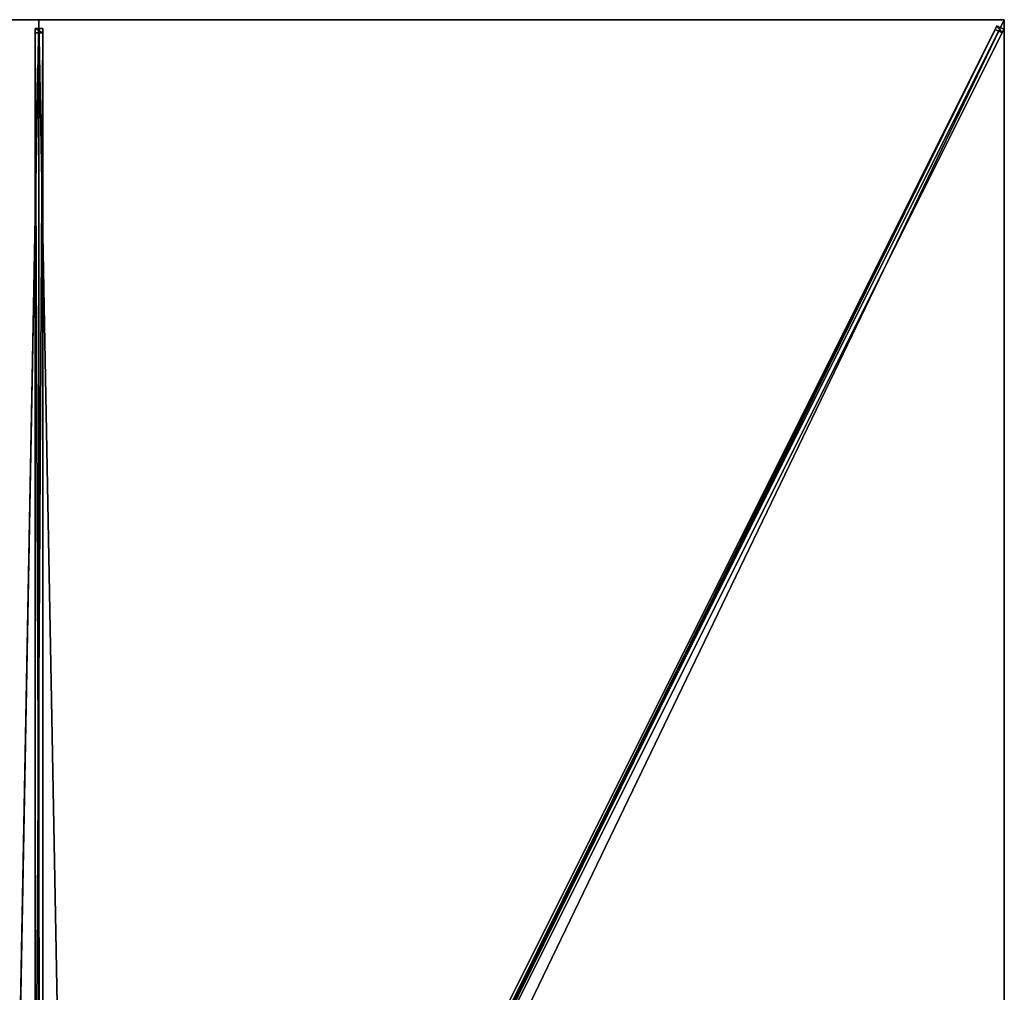
# Model space of a CAD drawing. Units: centimetres. Extents: x -150 to 150, y -300 to 300.
# Drawn here: x -3 to 150, y 149 to 300 of the extents above; entities that cross this region are included whole.
import ezdxf

# ---------------------------------------------------------------- set-up
doc = ezdxf.new("R2010")
doc.units = ezdxf.units.CM
doc.layers.get('0').update_dxf_attribs({"color": 144})

# ---------------------------------------------------------------- blocks, each defined once
blk = doc.blocks.new('Streben. May Parasols_ www.may-online.com')
for p, q in [((0, 17.56, 296.34), (0, 300, 240)), ((127.99, 255.97, 248.78), (150, 300, 240)), ((134.59, 269.18, 246.15), (150, 300, 240)), ((-0.6, 298.65, 239.86), (-0.6, 297.96, 236.43)), ((0.6, 298.65, 239.86), (-0.6, 298.65, 239.86)), ((-0.6, 16.21, 296.2), (-0.6, 298.65, 239.86)), ((0.6, 297.96, 236.43), (0.6, 298.65, 239.86)), ((0.6, 16.21, 296.2), (0.6, 298.65, 239.86)), ((7.1, 15.53, 296.39), (148.86, 299.06, 239.83)), ((8.17, 15, 296.39), (149.93, 298.52, 239.83)), ((45.34, 92.03, 277.58), (148.58, 298.51, 236.39)), ((148.86, 299.06, 239.83), (148.58, 298.51, 236.39)), ((148.58, 298.51, 236.39), (149.66, 297.97, 236.39)), ((149.93, 298.52, 239.83), (148.86, 299.06, 239.83)), ((149.66, 297.97, 236.39), (149.93, 298.52, 239.83)), ((-0.6, 297.96, 236.43), (0.6, 297.96, 236.43)), ((-0.6, 103.79, 275.16), (-0.6, 297.96, 236.43)), ((0.6, 103.79, 275.16), (0.6, 297.96, 236.43)), ((46.42, 91.49, 277.58), (149.66, 297.97, 236.39)), ((127.99, 255.97, 248.78), (134.59, 269.18, 246.15)), ((8.24, 16.47, 296.56), (127.99, 255.97, 248.78))]:
    blk.add_line(p, q)
mesh = blk.add_polyface()
corners = [(-0.6, 298.65, 239.86), (0.6, 297.96, 236.43), (-0.6, 297.96, 236.43), (0.6, 298.65, 239.86)]
mesh.append_faces([[corners[k] for k in face] for face in [(0, 1, 2), (1, 0, 3)]], dxfattribs={"vtx0": -1})
mesh = blk.add_polyface()
corners = [(-0.6, 16.21, 296.2), (-0.6, 103.79, 275.16), (-0.6, 15.53, 292.77), (-0.6, 298.65, 239.86), (-0.6, 297.96, 236.43)]
mesh.append_faces([[corners[k] for k in face] for face in [(0, 1, 2), (1, 3, 4)]], dxfattribs={"vtx0": -1})
mesh.append_faces([[corners[k] for k in face] for face in [(1, 0, 3)]], dxfattribs={"vtx0": -1, "vtx2": -1})
mesh = blk.add_polyface()
corners = [(0.6, 16.21, 296.2), (-0.6, 298.65, 239.86), (-0.6, 16.21, 296.2), (0.6, 298.65, 239.86)]
mesh.append_faces([[corners[k] for k in face] for face in [(0, 1, 2), (1, 0, 3)]], dxfattribs={"vtx0": -1})
mesh = blk.add_polyface()
corners = [(0.6, 103.79, 275.16), (0.6, 16.21, 296.2), (0.6, 15.53, 292.77), (0.6, 298.65, 239.86), (0.6, 297.96, 236.43)]
mesh.append_faces([[corners[k] for k in face] for face in [(0, 1, 2), (3, 0, 4)]], dxfattribs={"vtx0": -1})
mesh.append_faces([[corners[k] for k in face] for face in [(1, 0, 3)]], dxfattribs={"vtx0": -1, "vtx1": -1})
mesh = blk.add_polyface()
corners = [(7.1, 15.53, 296.39), (45.34, 92.03, 277.58), (6.82, 14.98, 292.94), (148.86, 299.06, 239.83), (148.58, 298.51, 236.39)]
mesh.append_faces([[corners[k] for k in face] for face in [(0, 1, 2), (1, 3, 4)]], dxfattribs={"vtx0": -1})
mesh.append_faces([[corners[k] for k in face] for face in [(1, 0, 3)]], dxfattribs={"vtx0": -1, "vtx2": -1})
mesh = blk.add_polyface()
corners = [(8.17, 15, 296.39), (148.86, 299.06, 239.83), (7.1, 15.53, 296.39), (149.93, 298.52, 239.83)]
mesh.append_faces([[corners[k] for k in face] for face in [(0, 1, 2), (1, 0, 3)]], dxfattribs={"vtx0": -1})
mesh = blk.add_polyface()
corners = [(46.42, 91.49, 277.58), (8.17, 15, 296.39), (7.89, 14.45, 292.94), (149.93, 298.52, 239.83), (149.66, 297.97, 236.39)]
mesh.append_faces([[corners[k] for k in face] for face in [(0, 1, 2), (3, 0, 4)]], dxfattribs={"vtx0": -1})
mesh.append_faces([[corners[k] for k in face] for face in [(1, 0, 3)]], dxfattribs={"vtx0": -1, "vtx1": -1})
mesh = blk.add_polyface()
corners = [(148.58, 298.51, 236.39), (45.88, 91.76, 277.58), (45.34, 92.03, 277.58), (46.42, 91.49, 277.58), (149.66, 297.97, 236.39)]
mesh.append_faces([[corners[k] for k in face] for face in [(0, 1, 2), (3, 0, 4)]], dxfattribs={"vtx0": -1})
mesh.append_faces([[corners[k] for k in face] for face in [(1, 0, 3)]], dxfattribs={"vtx0": -1, "vtx1": -1})
mesh = blk.add_polyface()
corners = [(148.86, 299.06, 239.83), (149.66, 297.97, 236.39), (148.58, 298.51, 236.39), (149.93, 298.52, 239.83)]
mesh.append_faces([[corners[k] for k in face] for face in [(0, 1, 2), (1, 0, 3)]], dxfattribs={"vtx0": -1})
mesh = blk.add_polyface()
corners = [(0.6, 297.96, 236.43), (-0.6, 103.79, 275.16), (-0.6, 297.96, 236.43), (0.6, 103.79, 275.16)]
mesh.append_faces([[corners[k] for k in face] for face in [(0, 1, 2), (1, 0, 3)]], dxfattribs={"vtx0": -1})
blk = doc.blocks.new('Membrane. May Parasols_ www.may-online.com')
for p, q in [((-150, 300, 240), (0, 300, 240)), ((-150, 300, 239.99), (0, 300, 239.99)), ((0, 300, 240), (0, 10.73, 297.7)), ((0, 300, 240), (150, 300, 240)), ((0, 300, 240), (0, 300, 239.99)), ((0, 300, 239.99), (0, 10.73, 297.69)), ((0, 300, 239.99), (150, 300, 239.99)), ((150, 300, 239.99), (5.36, 10.73, 297.69)), ((150, 300, 240), (5.37, 10.73, 297.7)), ((150, 299.99, 239.99), (5.37, 10.73, 297.69)), ((150, 300, 240), (150, 0, 240)), ((150, 300, 239.99), (150, 299.99, 239.99)), ((150, 300, 240), (150, 300, 239.99)), ((150, 300, 239.99), (150, 299.99, 239.99)), ((150, 300, 240), (150, 300, 239.99)), ((150, 300, 239.99), (150, 300, 239.99)), ((150, 299.99, 239.99), (150, 0, 239.99))]:
    blk.add_line(p, q)
mesh = blk.add_polyface()
corners = [(-5.37, 10.73, 297.7), (0, 300, 240), (-150, 300, 240), (0, 10.73, 297.7)]
mesh.append_faces([[corners[k] for k in face] for face in [(0, 1, 2), (1, 0, 3)]], dxfattribs={"vtx0": -1})
mesh = blk.add_polyface()
corners = [(-150, 300, 240), (-150, 300, 239.99), (-150, 300, 239.99), (0, 300, 240), (0, 300, 239.99)]
mesh.append_faces([[corners[k] for k in face] for face in [(0, 1, 2), (1, 3, 4)]], dxfattribs={"vtx0": -1})
mesh.append_faces([[corners[k] for k in face] for face in [(3, 1, 0)]], dxfattribs={"vtx0": -1, "vtx1": -1})
mesh = blk.add_polyface()
corners = [(0, 300, 239.99), (-5.36, 10.73, 297.69), (-150, 300, 239.99), (0, 10.73, 297.69)]
mesh.append_faces([[corners[k] for k in face] for face in [(0, 1, 2), (1, 0, 3)]], dxfattribs={"vtx0": -1})
mesh = blk.add_polyface()
corners = [(5.37, 10.73, 297.7), (0, 300, 240), (0, 10.73, 297.7), (150, 300, 240)]
mesh.append_faces([[corners[k] for k in face] for face in [(0, 1, 2), (1, 0, 3)]], dxfattribs={"vtx0": -1})
mesh = blk.add_polyface()
corners = [(0, 300, 239.99), (5.36, 10.73, 297.69), (0, 10.73, 297.69), (150, 300, 239.99)]
mesh.append_faces([[corners[k] for k in face] for face in [(0, 1, 2), (1, 0, 3)]], dxfattribs={"vtx0": -1})
mesh = blk.add_polyface()
corners = [(0, 10.73, 297.7), (0, 300, 239.99), (0, 10.73, 297.69), (0, 300, 240)]
mesh.append_faces([[corners[k] for k in face] for face in [(0, 1, 2), (1, 0, 3)]], dxfattribs={"vtx0": -1})
mesh = blk.add_polyface()
corners = [(0, 300, 240), (150, 300, 239.99), (0, 300, 239.99), (150, 300, 240), (150, 300, 239.99)]
mesh.append_faces([[corners[k] for k in face] for face in [(0, 1, 2), (1, 3, 4)]], dxfattribs={"vtx0": -1})
mesh.append_faces([[corners[k] for k in face] for face in [(3, 1, 0)]], dxfattribs={"vtx0": -1, "vtx1": -1})
mesh = blk.add_polyface()
corners = [(150, 300, 239.99), (5.36, 0, 297.69), (5.36, 10.73, 297.69), (150, 0, 239.99), (150, 299.99, 239.99)]
mesh.append_faces([[corners[k] for k in face] for face in [(0, 1, 2), (3, 0, 4)]], dxfattribs={"vtx0": -1})
mesh.append_faces([[corners[k] for k in face] for face in [(1, 0, 3)]], dxfattribs={"vtx0": -1, "vtx1": -1})
mesh = blk.add_polyface()
corners = [(150, 300, 240), (5.36, 10.73, 297.69), (5.37, 10.73, 297.7), (150, 300, 239.99)]
mesh.append_faces([[corners[k] for k in face] for face in [(0, 1, 2), (1, 0, 3)]], dxfattribs={"vtx0": -1})
mesh = blk.add_polyface()
corners = [(150, 300, 239.99), (5.37, 10.73, 297.69), (5.36, 10.73, 297.69), (150, 299.99, 239.99), (150, 300, 239.99)]
mesh.append_faces([[corners[k] for k in face] for face in [(0, 1, 2), (3, 0, 4)]], dxfattribs={"vtx0": -1})
mesh.append_faces([[corners[k] for k in face] for face in [(1, 0, 3)]], dxfattribs={"vtx0": -1, "vtx1": -1})
mesh = blk.add_polyface()
corners = [(150, 0, 240), (5.37, 10.73, 297.7), (5.37, 0, 297.7), (150, 300, 240)]
mesh.append_faces([[corners[k] for k in face] for face in [(0, 1, 2), (1, 0, 3)]], dxfattribs={"vtx0": -1})
mesh = blk.add_polyface()
corners = [(150, 299.99, 239.99), (5.37, 10.73, 297.7), (5.37, 10.73, 297.69), (150, 300, 240), (150, 300, 239.99)]
mesh.append_faces([[corners[k] for k in face] for face in [(0, 1, 2), (3, 0, 4)]], dxfattribs={"vtx0": -1})
mesh.append_faces([[corners[k] for k in face] for face in [(1, 0, 3)]], dxfattribs={"vtx0": -1, "vtx1": -1})
mesh = blk.add_polyface()
corners = [(150, 0, 239.99), (150, 300, 240), (150, 0, 240), (150, 299.99, 239.99), (150, 300, 239.99)]
mesh.append_faces([[corners[k] for k in face] for face in [(0, 1, 2), (1, 3, 4)]], dxfattribs={"vtx0": -1})
mesh.append_faces([[corners[k] for k in face] for face in [(1, 0, 3)]], dxfattribs={"vtx0": -1, "vtx2": -1})
blk = doc.blocks.new('Gruppe31#1')
for p, q in [((149.99, 300, 240), (149.99, 0, 240)), ((149.99, 300, 240), (149.99, 300, 230.6)), ((150, 300, 240), (149.99, 300, 240)), ((150, 300, 230.6), (149.99, 300, 230.6)), ((150, 300, 240), (150, 0, 240)), ((150, 300, 240), (150, 300, 230.6)), ((150, 299.04, 230.41), (149.99, 299.04, 230.41)), ((150, 298.23, 229.87), (149.99, 298.23, 229.87)), ((150, 297.69, 229.06), (149.99, 297.69, 229.06)), ((149.99, 297.5, 228.1), (149.99, 297.5, 217)), ((150, 297.5, 217), (149.99, 297.5, 217)), ((150, 297.5, 228.1), (149.99, 297.5, 228.1)), ((150, 297.12, 215.09), (149.99, 297.12, 215.09)), ((150, 297.5, 228.1), (150, 297.5, 217)), ((150, 296.04, 213.46), (149.99, 296.04, 213.46)), ((150, 294.41, 212.38), (149.99, 294.41, 212.38)), ((149.99, 292.5, 212), (149.99, 7.5, 212)), ((150, 292.5, 212), (149.99, 292.5, 212)), ((150, 292.5, 212), (150, 7.5, 212))]:
    blk.add_line(p, q)
at = {"extrusion": (1, 0, 0)}
for centre in [(300, 228.1, 149.99), (300, 228.1, 150)]:
    blk.add_arc(centre, 2.5, 90, 180, dxfattribs=at)
at = {"extrusion": (-1, 0, 0)}
for centre in [(-292.5, 217, -149.99), (-292.5, 217, -150)]:
    blk.add_arc(centre, 5, 180, 270, dxfattribs=at)
mesh = blk.add_polyface()
corners = [(149.99, 300, 240), (149.99, 0, 230.6), (149.99, 0, 240), (149.99, 0.96, 230.41), (149.99, 1.77, 229.87), (149.99, 2.31, 229.06), (149.99, 2.5, 228.1), (149.99, 2.5, 217), (149.99, 2.88, 215.09), (149.99, 3.96, 213.46), (149.99, 5.59, 212.38), (149.99, 7.5, 212), (149.99, 292.5, 212), (149.99, 297.69, 229.06), (149.99, 297.5, 228.1), (149.99, 294.41, 212.38), (149.99, 296.04, 213.46), (149.99, 297.12, 215.09), (149.99, 298.23, 229.87), (149.99, 299.04, 230.41), (149.99, 300, 230.6), (149.99, 297.5, 217)]
mesh.append_faces([[corners[k] for k in face] for face in [(0, 1, 2), (19, 0, 20)]], dxfattribs={"vtx0": -1})
mesh.append_faces([[corners[k] for k in face] for face in [(1, 0, 3), (3, 0, 4), (4, 0, 5), (5, 0, 6), (6, 0, 7), (7, 0, 8), (8, 0, 9), (9, 0, 10), (10, 0, 11), (11, 0, 12), (12, 14, 15), (15, 14, 16), (16, 14, 17), (13, 0, 18), (18, 0, 19)]], dxfattribs={"vtx0": -1, "vtx1": -1})
mesh.append_faces([[corners[k] for k in face] for face in [(12, 0, 13)]], dxfattribs={"vtx0": -1, "vtx1": -1, "vtx2": -1})
mesh.append_faces([[corners[k] for k in face] for face in [(12, 13, 14)]], dxfattribs={"vtx0": -1, "vtx2": -1})
mesh.append_faces([[corners[k] for k in face] for face in [(21, 17, 14)]], dxfattribs={"vtx1": -1})
mesh = blk.add_polyface()
corners = [(150, 0, 240), (149.99, 300, 240), (149.99, 0, 240), (150, 300, 240)]
mesh.append_faces([[corners[k] for k in face] for face in [(0, 1, 2), (1, 0, 3)]], dxfattribs={"vtx0": -1})
mesh = blk.add_polyface()
corners = [(150, 300, 230.6), (149.99, 299.04, 230.41), (149.99, 300, 230.6), (150, 299.04, 230.41)]
mesh.append_faces([[corners[k] for k in face] for face in [(0, 1, 2), (1, 0, 3)]], dxfattribs={"vtx0": -1})
mesh = blk.add_polyface()
corners = [(149.99, 300, 240), (150, 300, 230.6), (149.99, 300, 230.6), (150, 300, 240)]
mesh.append_faces([[corners[k] for k in face] for face in [(0, 1, 2), (1, 0, 3)]], dxfattribs={"vtx0": -1})
mesh = blk.add_polyface()
corners = [(150, 2.88, 215.09), (150, 2.5, 228.1), (150, 2.5, 217), (150, 0.96, 230.41), (150, 0, 240), (150, 0, 230.6), (150, 300, 240), (150, 1.77, 229.87), (150, 2.31, 229.06), (150, 3.96, 213.46), (150, 5.59, 212.38), (150, 7.5, 212), (150, 292.5, 212), (150, 297.69, 229.06), (150, 297.5, 228.1), (150, 294.41, 212.38), (150, 296.04, 213.46), (150, 297.12, 215.09), (150, 297.5, 217), (150, 298.23, 229.87), (150, 299.04, 230.41), (150, 300, 230.6)]
mesh.append_faces([[corners[k] for k in face] for face in [(0, 1, 2), (3, 4, 5), (14, 17, 18), (6, 20, 21)]], dxfattribs={"vtx0": -1})
mesh.append_faces([[corners[k] for k in face] for face in [(4, 3, 6), (13, 12, 14)]], dxfattribs={"vtx0": -1, "vtx1": -1})
mesh.append_faces([[corners[k] for k in face] for face in [(6, 1, 0), (6, 12, 13)]], dxfattribs={"vtx0": -1, "vtx1": -1, "vtx2": -1})
mesh.append_faces([[corners[k] for k in face] for face in [(6, 3, 7), (6, 7, 8), (6, 8, 1), (6, 0, 9), (6, 9, 10), (6, 10, 11), (6, 11, 12), (14, 12, 15), (14, 15, 16), (14, 16, 17), (6, 13, 19), (6, 19, 20)]], dxfattribs={"vtx0": -1, "vtx2": -1})
mesh = blk.add_polyface()
corners = [(150, 299.04, 230.41), (149.99, 298.23, 229.87), (149.99, 299.04, 230.41), (150, 298.23, 229.87)]
mesh.append_faces([[corners[k] for k in face] for face in [(0, 1, 2), (1, 0, 3)]], dxfattribs={"vtx0": -1})
mesh = blk.add_polyface()
corners = [(149.99, 298.23, 229.87), (150, 297.69, 229.06), (149.99, 297.69, 229.06), (150, 298.23, 229.87)]
mesh.append_faces([[corners[k] for k in face] for face in [(0, 1, 2), (1, 0, 3)]], dxfattribs={"vtx0": -1})
mesh = blk.add_polyface()
corners = [(149.99, 297.69, 229.06), (150, 297.5, 228.1), (149.99, 297.5, 228.1), (150, 297.69, 229.06)]
mesh.append_faces([[corners[k] for k in face] for face in [(0, 1, 2), (1, 0, 3)]], dxfattribs={"vtx0": -1})
mesh = blk.add_polyface()
corners = [(149.99, 297.5, 217), (150, 297.12, 215.09), (149.99, 297.12, 215.09), (150, 297.5, 217)]
mesh.append_faces([[corners[k] for k in face] for face in [(0, 1, 2), (1, 0, 3)]], dxfattribs={"vtx0": -1})
mesh = blk.add_polyface()
corners = [(149.99, 297.5, 228.1), (150, 297.5, 217), (149.99, 297.5, 217), (150, 297.5, 228.1)]
mesh.append_faces([[corners[k] for k in face] for face in [(0, 1, 2), (1, 0, 3)]], dxfattribs={"vtx0": -1})
mesh = blk.add_polyface()
corners = [(149.99, 297.12, 215.09), (150, 296.04, 213.46), (149.99, 296.04, 213.46), (150, 297.12, 215.09)]
mesh.append_faces([[corners[k] for k in face] for face in [(0, 1, 2), (1, 0, 3)]], dxfattribs={"vtx0": -1})
mesh = blk.add_polyface()
corners = [(150, 296.04, 213.46), (149.99, 294.41, 212.38), (149.99, 296.04, 213.46), (150, 294.41, 212.38)]
mesh.append_faces([[corners[k] for k in face] for face in [(0, 1, 2), (1, 0, 3)]], dxfattribs={"vtx0": -1})
mesh = blk.add_polyface()
corners = [(150, 294.41, 212.38), (149.99, 292.5, 212), (149.99, 294.41, 212.38), (150, 292.5, 212)]
mesh.append_faces([[corners[k] for k in face] for face in [(0, 1, 2), (1, 0, 3)]], dxfattribs={"vtx0": -1})
mesh = blk.add_polyface()
corners = [(150, 292.5, 212), (149.99, 7.5, 212), (149.99, 292.5, 212), (150, 7.5, 212)]
mesh.append_faces([[corners[k] for k in face] for face in [(0, 1, 2), (1, 0, 3)]], dxfattribs={"vtx0": -1})
blk = doc.blocks.new('Gruppe37#1')
for p, q in [((0, 300.01, 240), (-150, 300.01, 240)), ((-150, 300.01, 240), (-150, 300.01, 230.6)), ((-150, 300, 240), (-150, 300.01, 240)), ((-150, 300, 230.6), (-150, 300.01, 230.6)), ((0, 300, 240), (-150, 300, 240)), ((-150, 300, 240), (-150, 300, 230.6)), ((-149.04, 300, 230.41), (-149.04, 300.01, 230.41)), ((-148.23, 300, 229.87), (-148.23, 300.01, 229.87)), ((-147.69, 300, 229.06), (-147.69, 300.01, 229.06)), ((-147.5, 300.01, 228.1), (-147.5, 300.01, 217)), ((-147.5, 300, 228.1), (-147.5, 300.01, 228.1)), ((-147.5, 300, 217), (-147.5, 300.01, 217)), ((-147.5, 300, 228.1), (-147.5, 300, 217)), ((-147.12, 300, 215.09), (-147.12, 300.01, 215.09)), ((-146.04, 300, 213.46), (-146.04, 300.01, 213.46)), ((-144.41, 300, 212.38), (-144.41, 300.01, 212.38)), ((-7.5, 300.01, 212), (-142.5, 300.01, 212)), ((-142.5, 300, 212), (-142.5, 300.01, 212)), ((-7.5, 300, 212), (-142.5, 300, 212)), ((-7.5, 300, 212), (-7.5, 300.01, 212)), ((-5.59, 300, 212.38), (-5.59, 300.01, 212.38)), ((-3.96, 300, 213.46), (-3.96, 300.01, 213.46)), ((-2.88, 300, 215.09), (-2.88, 300.01, 215.09)), ((-2.5, 300.01, 228.1), (-2.5, 300.01, 217)), ((-2.5, 300, 217), (-2.5, 300.01, 217)), ((-2.5, 300, 228.1), (-2.5, 300.01, 228.1)), ((-2.5, 300, 228.1), (-2.5, 300, 217)), ((-2.31, 300, 229.06), (-2.31, 300.01, 229.06)), ((-1.77, 300, 229.87), (-1.77, 300.01, 229.87)), ((-0.96, 300, 230.41), (-0.96, 300.01, 230.41)), ((0, 300.01, 240), (0, 300.01, 230.6)), ((0, 300, 240), (0, 300.01, 240)), ((0, 300, 230.6), (0, 300.01, 230.6)), ((0, 300, 240), (0, 300, 230.6))]:
    blk.add_line(p, q)
at = {"extrusion": (0, 1, 0)}
for centre, radius, start, end in [((150, 228.1, 300.01), 2.5, 90, 180), ((150, 228.1, 300), 2.5, 90, 180), ((7.5, 217, 300.01), 5, 180, 270), ((7.5, 217, 300), 5, 180, 270)]:
    blk.add_arc(centre, radius, start, end, dxfattribs=at)
at = {"extrusion": (0, -1, 0)}
for centre, radius, start, end in [((-142.5, 217, -300.01), 5, 180, 270), ((-142.5, 217, -300), 5, 180, 270), ((0, 228.1, -300.01), 2.5, 90, 180), ((0, 228.1, -300), 2.5, 90, 180)]:
    blk.add_arc(centre, radius, start, end, dxfattribs=at)
mesh = blk.add_polyface()
corners = [(-144.41, 300.01, 212.38), (-7.5, 300.01, 212), (-142.5, 300.01, 212), (-5.59, 300.01, 212.38), (-146.04, 300.01, 213.46), (-3.96, 300.01, 213.46), (-147.12, 300.01, 215.09), (-2.88, 300.01, 215.09), (-147.5, 300.01, 217), (-2.5, 300.01, 217), (-147.5, 300.01, 228.1), (-2.5, 300.01, 228.1), (-147.69, 300.01, 229.06), (-2.31, 300.01, 229.06), (-148.23, 300.01, 229.87), (-1.77, 300.01, 229.87), (-149.04, 300.01, 230.41), (-0.96, 300.01, 230.41), (-150, 300.01, 230.6), (0, 300.01, 230.6), (-150, 300.01, 240), (0, 300.01, 240)]
mesh.append_faces([[corners[k] for k in face] for face in [(0, 1, 2), (19, 20, 21)]], dxfattribs={"vtx0": -1})
mesh.append_faces([[corners[k] for k in face] for face in [(1, 0, 3), (3, 4, 5), (5, 6, 7), (7, 8, 9), (9, 10, 11), (11, 12, 13), (13, 14, 15), (15, 16, 17), (17, 18, 19)]], dxfattribs={"vtx0": -1, "vtx1": -1})
mesh.append_faces([[corners[k] for k in face] for face in [(3, 0, 4), (5, 4, 6), (7, 6, 8), (9, 8, 10), (11, 10, 12), (13, 12, 14), (15, 14, 16), (17, 16, 18), (19, 18, 20)]], dxfattribs={"vtx0": -1, "vtx2": -1})
mesh = blk.add_polyface()
corners = [(0, 300, 240), (-150, 300.01, 240), (-150, 300, 240), (0, 300.01, 240)]
mesh.append_faces([[corners[k] for k in face] for face in [(0, 1, 2), (1, 0, 3)]], dxfattribs={"vtx0": -1})
mesh = blk.add_polyface()
corners = [(-150, 300.01, 240), (-150, 300, 230.6), (-150, 300, 240), (-150, 300.01, 230.6)]
mesh.append_faces([[corners[k] for k in face] for face in [(0, 1, 2), (1, 0, 3)]], dxfattribs={"vtx0": -1})
mesh = blk.add_polyface()
corners = [(-149.04, 300.01, 230.41), (-150, 300, 230.6), (-150, 300.01, 230.6), (-149.04, 300, 230.41)]
mesh.append_faces([[corners[k] for k in face] for face in [(0, 1, 2), (1, 0, 3)]], dxfattribs={"vtx0": -1})
mesh = blk.add_polyface()
corners = [(-5.59, 300, 212.38), (-142.5, 300, 212), (-7.5, 300, 212), (-144.41, 300, 212.38), (-3.96, 300, 213.46), (-146.04, 300, 213.46), (-2.88, 300, 215.09), (-147.12, 300, 215.09), (-2.5, 300, 217), (-147.5, 300, 217), (-2.5, 300, 228.1), (-147.5, 300, 228.1), (-2.31, 300, 229.06), (-147.69, 300, 229.06), (-1.77, 300, 229.87), (-148.23, 300, 229.87), (-0.96, 300, 230.41), (-149.04, 300, 230.41), (0, 300, 230.6), (-150, 300, 230.6), (0, 300, 240), (-150, 300, 240)]
mesh.append_faces([[corners[k] for k in face] for face in [(0, 1, 2), (19, 20, 21)]], dxfattribs={"vtx0": -1})
mesh.append_faces([[corners[k] for k in face] for face in [(1, 0, 3), (3, 4, 5), (5, 6, 7), (7, 8, 9), (9, 10, 11), (11, 12, 13), (13, 14, 15), (15, 16, 17), (17, 18, 19)]], dxfattribs={"vtx0": -1, "vtx1": -1})
mesh.append_faces([[corners[k] for k in face] for face in [(3, 0, 4), (5, 4, 6), (7, 6, 8), (9, 8, 10), (11, 10, 12), (13, 12, 14), (15, 14, 16), (17, 16, 18), (19, 18, 20)]], dxfattribs={"vtx0": -1, "vtx2": -1})
mesh = blk.add_polyface()
corners = [(-148.23, 300.01, 229.87), (-149.04, 300, 230.41), (-149.04, 300.01, 230.41), (-148.23, 300, 229.87)]
mesh.append_faces([[corners[k] for k in face] for face in [(0, 1, 2), (1, 0, 3)]], dxfattribs={"vtx0": -1})
mesh = blk.add_polyface()
corners = [(-148.23, 300.01, 229.87), (-147.69, 300, 229.06), (-148.23, 300, 229.87), (-147.69, 300.01, 229.06)]
mesh.append_faces([[corners[k] for k in face] for face in [(0, 1, 2), (1, 0, 3)]], dxfattribs={"vtx0": -1})
mesh = blk.add_polyface()
corners = [(-147.69, 300.01, 229.06), (-147.5, 300, 228.1), (-147.69, 300, 229.06), (-147.5, 300.01, 228.1)]
mesh.append_faces([[corners[k] for k in face] for face in [(0, 1, 2), (1, 0, 3)]], dxfattribs={"vtx0": -1})
mesh = blk.add_polyface()
corners = [(-147.5, 300.01, 228.1), (-147.5, 300, 217), (-147.5, 300, 228.1), (-147.5, 300.01, 217)]
mesh.append_faces([[corners[k] for k in face] for face in [(0, 1, 2), (1, 0, 3)]], dxfattribs={"vtx0": -1})
mesh = blk.add_polyface()
corners = [(-147.5, 300.01, 217), (-147.12, 300, 215.09), (-147.5, 300, 217), (-147.12, 300.01, 215.09)]
mesh.append_faces([[corners[k] for k in face] for face in [(0, 1, 2), (1, 0, 3)]], dxfattribs={"vtx0": -1})
mesh = blk.add_polyface()
corners = [(-147.12, 300.01, 215.09), (-146.04, 300, 213.46), (-147.12, 300, 215.09), (-146.04, 300.01, 213.46)]
mesh.append_faces([[corners[k] for k in face] for face in [(0, 1, 2), (1, 0, 3)]], dxfattribs={"vtx0": -1})
mesh = blk.add_polyface()
corners = [(-144.41, 300.01, 212.38), (-146.04, 300, 213.46), (-146.04, 300.01, 213.46), (-144.41, 300, 212.38)]
mesh.append_faces([[corners[k] for k in face] for face in [(0, 1, 2), (1, 0, 3)]], dxfattribs={"vtx0": -1})
mesh = blk.add_polyface()
corners = [(-142.5, 300.01, 212), (-144.41, 300, 212.38), (-144.41, 300.01, 212.38), (-142.5, 300, 212)]
mesh.append_faces([[corners[k] for k in face] for face in [(0, 1, 2), (1, 0, 3)]], dxfattribs={"vtx0": -1})
mesh = blk.add_polyface()
corners = [(-7.5, 300.01, 212), (-142.5, 300, 212), (-142.5, 300.01, 212), (-7.5, 300, 212)]
mesh.append_faces([[corners[k] for k in face] for face in [(0, 1, 2), (1, 0, 3)]], dxfattribs={"vtx0": -1})
mesh = blk.add_polyface()
corners = [(-5.59, 300.01, 212.38), (-7.5, 300, 212), (-7.5, 300.01, 212), (-5.59, 300, 212.38)]
mesh.append_faces([[corners[k] for k in face] for face in [(0, 1, 2), (1, 0, 3)]], dxfattribs={"vtx0": -1})
mesh = blk.add_polyface()
corners = [(-3.96, 300.01, 213.46), (-5.59, 300, 212.38), (-5.59, 300.01, 212.38), (-3.96, 300, 213.46)]
mesh.append_faces([[corners[k] for k in face] for face in [(0, 1, 2), (1, 0, 3)]], dxfattribs={"vtx0": -1})
mesh = blk.add_polyface()
corners = [(-3.96, 300.01, 213.46), (-2.88, 300, 215.09), (-3.96, 300, 213.46), (-2.88, 300.01, 215.09)]
mesh.append_faces([[corners[k] for k in face] for face in [(0, 1, 2), (1, 0, 3)]], dxfattribs={"vtx0": -1})
mesh = blk.add_polyface()
corners = [(-2.88, 300.01, 215.09), (-2.5, 300, 217), (-2.88, 300, 215.09), (-2.5, 300.01, 217)]
mesh.append_faces([[corners[k] for k in face] for face in [(0, 1, 2), (1, 0, 3)]], dxfattribs={"vtx0": -1})
mesh = blk.add_polyface()
corners = [(-2.5, 300.01, 217), (-2.5, 300, 228.1), (-2.5, 300, 217), (-2.5, 300.01, 228.1)]
mesh.append_faces([[corners[k] for k in face] for face in [(0, 1, 2), (1, 0, 3)]], dxfattribs={"vtx0": -1})
mesh = blk.add_polyface()
corners = [(-2.5, 300.01, 228.1), (-2.31, 300, 229.06), (-2.5, 300, 228.1), (-2.31, 300.01, 229.06)]
mesh.append_faces([[corners[k] for k in face] for face in [(0, 1, 2), (1, 0, 3)]], dxfattribs={"vtx0": -1})
mesh = blk.add_polyface()
corners = [(-2.31, 300.01, 229.06), (-1.77, 300, 229.87), (-2.31, 300, 229.06), (-1.77, 300.01, 229.87)]
mesh.append_faces([[corners[k] for k in face] for face in [(0, 1, 2), (1, 0, 3)]], dxfattribs={"vtx0": -1})
mesh = blk.add_polyface()
corners = [(-0.96, 300.01, 230.41), (-1.77, 300, 229.87), (-1.77, 300.01, 229.87), (-0.96, 300, 230.41)]
mesh.append_faces([[corners[k] for k in face] for face in [(0, 1, 2), (1, 0, 3)]], dxfattribs={"vtx0": -1})
mesh = blk.add_polyface()
corners = [(0, 300.01, 230.6), (-0.96, 300, 230.41), (-0.96, 300.01, 230.41), (0, 300, 230.6)]
mesh.append_faces([[corners[k] for k in face] for face in [(0, 1, 2), (1, 0, 3)]], dxfattribs={"vtx0": -1})
mesh = blk.add_polyface()
corners = [(0, 300.01, 230.6), (0, 300, 240), (0, 300, 230.6), (0, 300.01, 240)]
mesh.append_faces([[corners[k] for k in face] for face in [(0, 1, 2), (1, 0, 3)]], dxfattribs={"vtx0": -1})
blk = doc.blocks.new('Gruppe38#1')
for p, q in [((150, 300.01, 240), (0, 300.01, 240)), ((0, 300.01, 240), (0, 300.01, 230.6)), ((0, 300, 240), (0, 300.01, 240)), ((0, 300, 230.6), (0, 300.01, 230.6)), ((150, 300, 240), (0, 300, 240)), ((0, 300, 240), (0, 300, 230.6)), ((0.96, 300, 230.41), (0.96, 300.01, 230.41)), ((1.77, 300, 229.87), (1.77, 300.01, 229.87)), ((2.31, 300, 229.06), (2.31, 300.01, 229.06)), ((2.5, 300.01, 228.1), (2.5, 300.01, 217)), ((2.5, 300, 228.1), (2.5, 300.01, 228.1)), ((2.5, 300, 217), (2.5, 300.01, 217)), ((2.5, 300, 228.1), (2.5, 300, 217)), ((2.88, 300, 215.09), (2.88, 300.01, 215.09)), ((3.96, 300, 213.46), (3.96, 300.01, 213.46)), ((5.59, 300, 212.38), (5.59, 300.01, 212.38)), ((142.5, 300.01, 212), (7.5, 300.01, 212)), ((7.5, 300, 212), (7.5, 300.01, 212)), ((142.5, 300, 212), (7.5, 300, 212)), ((142.5, 300, 212), (142.5, 300.01, 212)), ((144.41, 300, 212.38), (144.41, 300.01, 212.38)), ((146.04, 300, 213.46), (146.04, 300.01, 213.46)), ((147.12, 300, 215.09), (147.12, 300.01, 215.09)), ((147.5, 300.01, 228.1), (147.5, 300.01, 217)), ((147.5, 300, 217), (147.5, 300.01, 217)), ((147.5, 300, 228.1), (147.5, 300.01, 228.1)), ((147.5, 300, 228.1), (147.5, 300, 217)), ((147.69, 300, 229.06), (147.69, 300.01, 229.06)), ((148.23, 300, 229.87), (148.23, 300.01, 229.87)), ((149.04, 300, 230.41), (149.04, 300.01, 230.41)), ((150, 300.01, 240), (150, 300.01, 230.6)), ((150, 300, 240), (150, 300.01, 240)), ((150, 300, 230.6), (150, 300.01, 230.6)), ((150, 300, 240), (150, 300, 230.6))]:
    blk.add_line(p, q)
at = {"extrusion": (0, 1, 0)}
for centre, radius, start, end in [((0, 228.1, 300.01), 2.5, 90, 180), ((0, 228.1, 300), 2.5, 90, 180), ((-142.5, 217, 300.01), 5, 180, 270), ((-142.5, 217, 300), 5, 180, 270)]:
    blk.add_arc(centre, radius, start, end, dxfattribs=at)
at = {"extrusion": (0, -1, 0)}
for centre, radius, start, end in [((7.5, 217, -300.01), 5, 180, 270), ((7.5, 217, -300), 5, 180, 270), ((150, 228.1, -300.01), 2.5, 90, 180), ((150, 228.1, -300), 2.5, 90, 180)]:
    blk.add_arc(centre, radius, start, end, dxfattribs=at)
mesh = blk.add_polyface()
corners = [(5.59, 300.01, 212.38), (142.5, 300.01, 212), (7.5, 300.01, 212), (144.41, 300.01, 212.38), (3.96, 300.01, 213.46), (146.04, 300.01, 213.46), (2.88, 300.01, 215.09), (147.12, 300.01, 215.09), (2.5, 300.01, 217), (147.5, 300.01, 217), (2.5, 300.01, 228.1), (147.5, 300.01, 228.1), (2.31, 300.01, 229.06), (147.69, 300.01, 229.06), (1.77, 300.01, 229.87), (148.23, 300.01, 229.87), (0.96, 300.01, 230.41), (149.04, 300.01, 230.41), (0, 300.01, 230.6), (150, 300.01, 230.6), (0, 300.01, 240), (150, 300.01, 240)]
mesh.append_faces([[corners[k] for k in face] for face in [(0, 1, 2), (19, 20, 21)]], dxfattribs={"vtx0": -1})
mesh.append_faces([[corners[k] for k in face] for face in [(1, 0, 3), (3, 4, 5), (5, 6, 7), (7, 8, 9), (9, 10, 11), (11, 12, 13), (13, 14, 15), (15, 16, 17), (17, 18, 19)]], dxfattribs={"vtx0": -1, "vtx1": -1})
mesh.append_faces([[corners[k] for k in face] for face in [(3, 0, 4), (5, 4, 6), (7, 6, 8), (9, 8, 10), (11, 10, 12), (13, 12, 14), (15, 14, 16), (17, 16, 18), (19, 18, 20)]], dxfattribs={"vtx0": -1, "vtx2": -1})
mesh = blk.add_polyface()
corners = [(150, 300, 240), (0, 300.01, 240), (0, 300, 240), (150, 300.01, 240)]
mesh.append_faces([[corners[k] for k in face] for face in [(0, 1, 2), (1, 0, 3)]], dxfattribs={"vtx0": -1})
mesh = blk.add_polyface()
corners = [(0, 300.01, 240), (0, 300, 230.6), (0, 300, 240), (0, 300.01, 230.6)]
mesh.append_faces([[corners[k] for k in face] for face in [(0, 1, 2), (1, 0, 3)]], dxfattribs={"vtx0": -1})
mesh = blk.add_polyface()
corners = [(0.96, 300.01, 230.41), (0, 300, 230.6), (0, 300.01, 230.6), (0.96, 300, 230.41)]
mesh.append_faces([[corners[k] for k in face] for face in [(0, 1, 2), (1, 0, 3)]], dxfattribs={"vtx0": -1})
mesh = blk.add_polyface()
corners = [(144.41, 300, 212.38), (7.5, 300, 212), (142.5, 300, 212), (5.59, 300, 212.38), (146.04, 300, 213.46), (3.96, 300, 213.46), (147.12, 300, 215.09), (2.88, 300, 215.09), (147.5, 300, 217), (2.5, 300, 217), (147.5, 300, 228.1), (2.5, 300, 228.1), (147.69, 300, 229.06), (2.31, 300, 229.06), (148.23, 300, 229.87), (1.77, 300, 229.87), (149.04, 300, 230.41), (0.96, 300, 230.41), (150, 300, 230.6), (0, 300, 230.6), (150, 300, 240), (0, 300, 240)]
mesh.append_faces([[corners[k] for k in face] for face in [(0, 1, 2), (19, 20, 21)]], dxfattribs={"vtx0": -1})
mesh.append_faces([[corners[k] for k in face] for face in [(1, 0, 3), (3, 4, 5), (5, 6, 7), (7, 8, 9), (9, 10, 11), (11, 12, 13), (13, 14, 15), (15, 16, 17), (17, 18, 19)]], dxfattribs={"vtx0": -1, "vtx1": -1})
mesh.append_faces([[corners[k] for k in face] for face in [(3, 0, 4), (5, 4, 6), (7, 6, 8), (9, 8, 10), (11, 10, 12), (13, 12, 14), (15, 14, 16), (17, 16, 18), (19, 18, 20)]], dxfattribs={"vtx0": -1, "vtx2": -1})
mesh = blk.add_polyface()
corners = [(1.77, 300.01, 229.87), (0.96, 300, 230.41), (0.96, 300.01, 230.41), (1.77, 300, 229.87)]
mesh.append_faces([[corners[k] for k in face] for face in [(0, 1, 2), (1, 0, 3)]], dxfattribs={"vtx0": -1})
mesh = blk.add_polyface()
corners = [(1.77, 300.01, 229.87), (2.31, 300, 229.06), (1.77, 300, 229.87), (2.31, 300.01, 229.06)]
mesh.append_faces([[corners[k] for k in face] for face in [(0, 1, 2), (1, 0, 3)]], dxfattribs={"vtx0": -1})
mesh = blk.add_polyface()
corners = [(2.31, 300.01, 229.06), (2.5, 300, 228.1), (2.31, 300, 229.06), (2.5, 300.01, 228.1)]
mesh.append_faces([[corners[k] for k in face] for face in [(0, 1, 2), (1, 0, 3)]], dxfattribs={"vtx0": -1})
mesh = blk.add_polyface()
corners = [(2.5, 300.01, 228.1), (2.5, 300, 217), (2.5, 300, 228.1), (2.5, 300.01, 217)]
mesh.append_faces([[corners[k] for k in face] for face in [(0, 1, 2), (1, 0, 3)]], dxfattribs={"vtx0": -1})
mesh = blk.add_polyface()
corners = [(2.5, 300.01, 217), (2.88, 300, 215.09), (2.5, 300, 217), (2.88, 300.01, 215.09)]
mesh.append_faces([[corners[k] for k in face] for face in [(0, 1, 2), (1, 0, 3)]], dxfattribs={"vtx0": -1})
mesh = blk.add_polyface()
corners = [(2.88, 300.01, 215.09), (3.96, 300, 213.46), (2.88, 300, 215.09), (3.96, 300.01, 213.46)]
mesh.append_faces([[corners[k] for k in face] for face in [(0, 1, 2), (1, 0, 3)]], dxfattribs={"vtx0": -1})
mesh = blk.add_polyface()
corners = [(5.59, 300.01, 212.38), (3.96, 300, 213.46), (3.96, 300.01, 213.46), (5.59, 300, 212.38)]
mesh.append_faces([[corners[k] for k in face] for face in [(0, 1, 2), (1, 0, 3)]], dxfattribs={"vtx0": -1})
mesh = blk.add_polyface()
corners = [(7.5, 300.01, 212), (5.59, 300, 212.38), (5.59, 300.01, 212.38), (7.5, 300, 212)]
mesh.append_faces([[corners[k] for k in face] for face in [(0, 1, 2), (1, 0, 3)]], dxfattribs={"vtx0": -1})
mesh = blk.add_polyface()
corners = [(142.5, 300.01, 212), (7.5, 300, 212), (7.5, 300.01, 212), (142.5, 300, 212)]
mesh.append_faces([[corners[k] for k in face] for face in [(0, 1, 2), (1, 0, 3)]], dxfattribs={"vtx0": -1})
mesh = blk.add_polyface()
corners = [(144.41, 300.01, 212.38), (142.5, 300, 212), (142.5, 300.01, 212), (144.41, 300, 212.38)]
mesh.append_faces([[corners[k] for k in face] for face in [(0, 1, 2), (1, 0, 3)]], dxfattribs={"vtx0": -1})
mesh = blk.add_polyface()
corners = [(146.04, 300.01, 213.46), (144.41, 300, 212.38), (144.41, 300.01, 212.38), (146.04, 300, 213.46)]
mesh.append_faces([[corners[k] for k in face] for face in [(0, 1, 2), (1, 0, 3)]], dxfattribs={"vtx0": -1})
mesh = blk.add_polyface()
corners = [(146.04, 300.01, 213.46), (147.12, 300, 215.09), (146.04, 300, 213.46), (147.12, 300.01, 215.09)]
mesh.append_faces([[corners[k] for k in face] for face in [(0, 1, 2), (1, 0, 3)]], dxfattribs={"vtx0": -1})
mesh = blk.add_polyface()
corners = [(147.12, 300.01, 215.09), (147.5, 300, 217), (147.12, 300, 215.09), (147.5, 300.01, 217)]
mesh.append_faces([[corners[k] for k in face] for face in [(0, 1, 2), (1, 0, 3)]], dxfattribs={"vtx0": -1})
mesh = blk.add_polyface()
corners = [(147.5, 300.01, 217), (147.5, 300, 228.1), (147.5, 300, 217), (147.5, 300.01, 228.1)]
mesh.append_faces([[corners[k] for k in face] for face in [(0, 1, 2), (1, 0, 3)]], dxfattribs={"vtx0": -1})
mesh = blk.add_polyface()
corners = [(147.5, 300.01, 228.1), (147.69, 300, 229.06), (147.5, 300, 228.1), (147.69, 300.01, 229.06)]
mesh.append_faces([[corners[k] for k in face] for face in [(0, 1, 2), (1, 0, 3)]], dxfattribs={"vtx0": -1})
mesh = blk.add_polyface()
corners = [(147.69, 300.01, 229.06), (148.23, 300, 229.87), (147.69, 300, 229.06), (148.23, 300.01, 229.87)]
mesh.append_faces([[corners[k] for k in face] for face in [(0, 1, 2), (1, 0, 3)]], dxfattribs={"vtx0": -1})
mesh = blk.add_polyface()
corners = [(149.04, 300.01, 230.41), (148.23, 300, 229.87), (148.23, 300.01, 229.87), (149.04, 300, 230.41)]
mesh.append_faces([[corners[k] for k in face] for face in [(0, 1, 2), (1, 0, 3)]], dxfattribs={"vtx0": -1})
mesh = blk.add_polyface()
corners = [(150, 300.01, 230.6), (149.04, 300, 230.41), (149.04, 300.01, 230.41), (150, 300, 230.6)]
mesh.append_faces([[corners[k] for k in face] for face in [(0, 1, 2), (1, 0, 3)]], dxfattribs={"vtx0": -1})
mesh = blk.add_polyface()
corners = [(150, 300.01, 230.6), (150, 300, 240), (150, 300, 230.6), (150, 300.01, 240)]
mesh.append_faces([[corners[k] for k in face] for face in [(0, 1, 2), (1, 0, 3)]], dxfattribs={"vtx0": -1})
blk = doc.blocks.new('Volant. May Parasols_ www.may-online.com')
for name in ['Gruppe37#1', 'Gruppe38#1', 'Gruppe31#1']:
    blk.add_blockref(name, (0, 0))
blk = doc.blocks.new('SCHATTELLO_rect_SG3060')
at = {"color": 7}
for name in ['Volant. May Parasols_ www.may-online.com', 'Streben. May Parasols_ www.may-online.com', 'Membrane. May Parasols_ www.may-online.com']:
    blk.add_blockref(name, (0, 0), dxfattribs=at)

msp = doc.modelspace()

# ---------------------------------------------------------------- block references
msp.add_blockref('SCHATTELLO_rect_SG3060', (0, 0))

doc.saveas('drawing.dxf')
